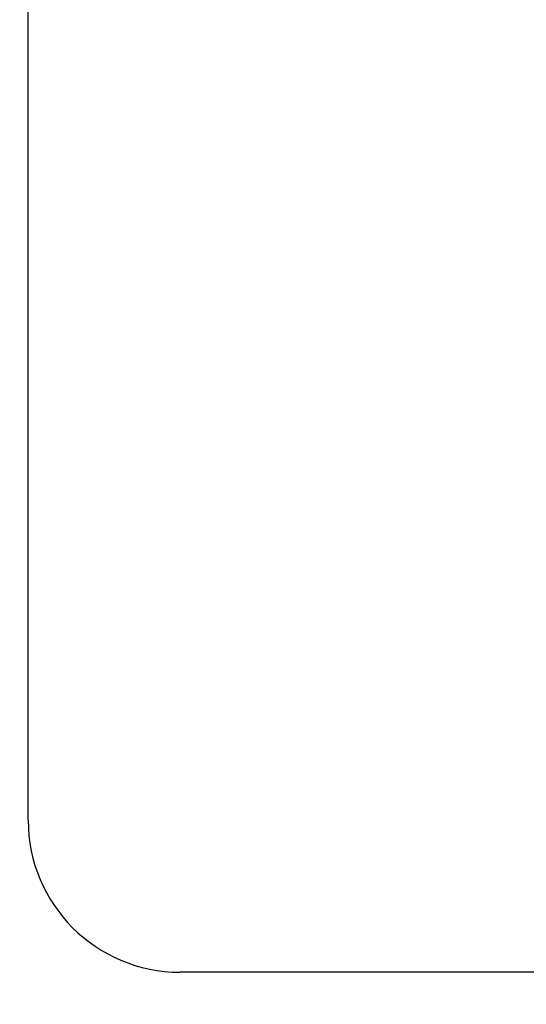
# Model space of a CAD drawing. Units: millimetres. Extents: x 18687 to 23553, y 1675 to 8407.
# Drawn here: x 19276 to 19310, y 6390 to 6454 of the extents above; entities that cross this region are included whole.
import ezdxf

# ---------------------------------------------------------------- set-up
doc = ezdxf.new("R2010")
doc.units = ezdxf.units.MM
doc.styles.add('ARIAL', font='arial.ttf')
doc.dimstyles.new('Diseño_PlanosFabricacion', dxfattribs={"dimtxt": 40, "dimasz": 45, "dimexe": 10, "dimexo": 10, "dimgap": 10, "dimtad": 1, "dimtih": 1, "dimtoh": 1, "dimdec": 0, "dimzin": 1, "dimdsep": 46, "dimtxsty": 'ARIAL', "dimcen": 15, "dimadec": 0, "dimazin": 0, "dimtp": 0.05, "dimtm": 0.05, "dimtfac": 1, "dimtdec": 0, "dimtofl": 0, "dimtmove": 0, "dimatfit": 3, "dimfxl": 0, "dimtolj": 1, "dimarcsym": 0})

# ---------------------------------------------------------------- blocks, each defined once
blk = doc.blocks.new('*D9')
at = {"color": 0, "lineweight": -2}
for p, q in [((19396.113, 7025.845), (19011.26, 7025.845)), ((19021.26, 6980.845), (19021.26, 6470.243)), ((19021.26, 5915.795), (19021.26, 6409.397)), ((19527.464, 5870.795), (19011.26, 5870.795))]:
    blk.add_line(p, q, dxfattribs=at)
at = {"color": 0}
for points in [[(19013.76, 6980.845), (19028.76, 6980.845), (19021.26, 7025.845)], [(19013.76, 5915.795), (19028.76, 5915.795), (19021.26, 5870.795)]]:
    blk.add_solid(points, dxfattribs=at)
at = {"layer": 'Defpoints', "color": 0}
for p in [(19021.26, 7025.845), (19406.113, 7025.845), (19537.464, 5870.795)]:
    blk.add_point(p, dxfattribs=at)
at = {"color": 0, "insert": (19021.26, 6439.82), "char_height": 40, "attachment_point": 5, "style": 'ARIAL'}
blk.add_mtext('\\A1;1155 mm', dxfattribs=at)
blk = doc.blocks.new('A$C5581190F')
for p, q in [((59, 531), (59, 601)), ((118.047, 521), (69, 521))]:
    blk.add_line(p, q)
blk.add_arc((69, 531), 10, 180, 270)

msp = doc.modelspace()

# ---------------------------------------------------------------- block references
msp.add_blockref('A$C5581190F', (19217.964, 5870.795))

# ---------------------------------------------------------------- dimensions: what is measured, and where the dimension line sits
at = {"color": 7}
dim = msp.add_linear_dim(base=(19021.26, 7025.845), p1=(19537.464, 5870.795), p2=(19406.113, 7025.845), angle=90, dimstyle='Diseño_PlanosFabricacion', override={"dimpost": ' mm'}, dxfattribs=at)
dim.commit()
dim.dimension.update_dxf_attribs({"geometry": '*D9', "text_midpoint": (19021.26, 6439.82), "dimtype": 160})

doc.saveas('drawing.dxf')
